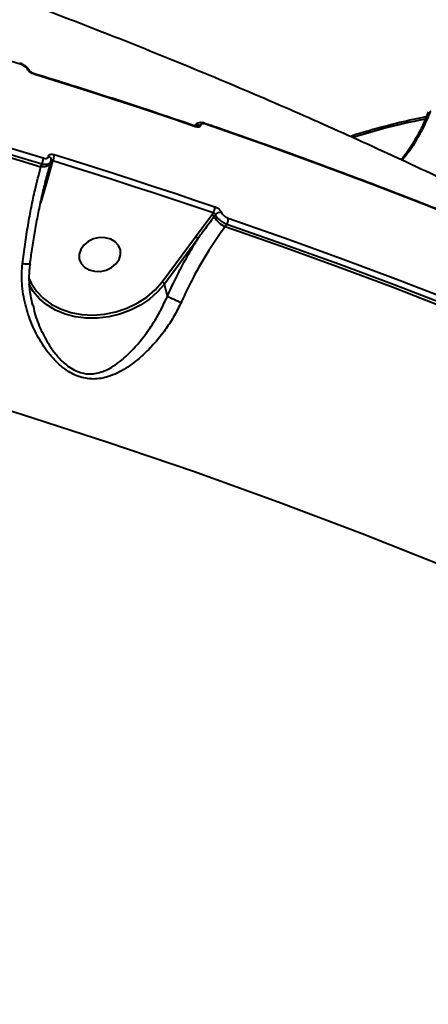
# Model space of a CAD drawing. Units: millimetres. Extents: x -2680 to 21942, y -3030 to 11722.
# Drawn here: x 15291 to 15378, y 5253 to 5463 of the extents above; entities that cross this region are included whole.
import ezdxf

# ---------------------------------------------------------------- set-up
doc = ezdxf.new("R2010")
doc.units = ezdxf.units.MM
doc.layers.add('DiKom', color=7, linetype='Continuous')
doc.styles.add('style1', font='arialbd_0.ttf', dxfattribs={"width": 0.8})
doc.dimstyles.new('1-50', dxfattribs={"dimtxt": 900, "dimasz": 300, "dimexe": 100, "dimexo": 0, "dimgap": 300, "dimtad": 1, "dimtxsty": 'style1', "dimcen": 200, "dimclrd": 7, "dimclre": 7, "dimclrt": 7, "dimadec": 1, "dimazin": 2, "dimtfac": 1, "dimtmove": 0, "dimatfit": 2, "dimfxl": 0, "dimlwd": 25, "dimlwe": 18, "dimarcsym": 0})

# ---------------------------------------------------------------- blocks, each defined once
blk = doc.blocks.new('*D2')
at = {"layer": 'Defpoints', "color": 0, "linetype": 'Continuous', "transparency": 16777216}
for p in [(2580.63, 5895.72), (16733.17, 4651.99), (16733.17, -1402.91)]:
    blk.add_point(p, dxfattribs=at)
at = {"layer": 'DiKom', "color": 7, "linetype": 'Continuous', "lineweight": 18, "transparency": 16777216}
for p, q in [((2580.63, 5895.72), (2580.63, -1502.91)), ((16733.17, 4651.99), (16733.17, -1502.91))]:
    blk.add_line(p, q, dxfattribs=at)
at = {"layer": 'DiKom', "color": 7, "linetype": 'Continuous', "lineweight": 25, "transparency": 16777216}
blk.add_line((2880.63, -1402.91), (16433.17, -1402.91), dxfattribs=at)
at = {"layer": 'DiKom', "color": 7, "linetype": 'Continuous', "transparency": 16777216}
for points in [[(2880.63, -1352.91), (2880.63, -1452.91), (2580.63, -1402.91)], [(16433.17, -1352.91), (16433.17, -1452.91), (16733.17, -1402.91)]]:
    blk.add_solid(points, dxfattribs=at)
at = {"layer": 'DiKom', "color": 7, "linetype": 'Continuous', "lineweight": 40, "transparency": 16777216, "insert": (10646.58, -643.39), "char_height": 900, "attachment_point": 5, "style": 'style1'}
blk.add_mtext('14150', dxfattribs=at)

msp = doc.modelspace()

# ---------------------------------------------------------------- linework, layer by layer
at = {"layer": 'DiKom', "color": 7, "linetype": 'Continuous', "lineweight": 40}
for p, q in [((15328.258, 5440.805), (15328.201, 5440.729)), ((15295.398, 5431.96), (15295.556, 5432.501)), ((15297.886, 5433.112), (15296.364, 5427.784)), ((15297.441, 5432.729), (15297.428, 5432.69)), ((15297.441, 5432.729), (15297.538, 5433.061)), ((15297.527, 5433.077), (15297.577, 5433.416)), ((15297.918, 5433.221), (15297.886, 5433.112)), ((15296.364, 5427.784), (15295.311, 5424.193)), ((15331.905, 5421.71), (15332.177, 5422.079)), ((15328.395, 5417.01), (15331.905, 5421.71)), ((15332.69, 5421.712), (15332.376, 5421.286)), ((15335.081, 5419.647), (15334.728, 5419.169)), ((15321.272, 5407.348), (15328.395, 5417.01)), ((15328.883, 5416.535), (15321.76, 5406.873)), ((15322.387, 5404.279), (15321.76, 5406.873))]:
    msp.add_line(p, q, dxfattribs=at)
at = {"layer": 'DiKom', "color": 7, "linetype": 'Continuous', "lineweight": 40, "flags": 128}
for points in [[(15290.996, 5453.897), (15278.634, 5457.616), (15266.205, 5461.213), (15253.711, 5464.689), (15241.154, 5468.044), (15228.536, 5471.276), (15215.858, 5474.386), (15203.121, 5477.373), (15190.328, 5480.237)], [(15195.182, 5460.165), (15207.975, 5457.301), (15220.711, 5454.314), (15233.39, 5451.205), (15246.008, 5447.972), (15258.565, 5444.618), (15271.058, 5441.141), (15283.487, 5437.544), (15295.849, 5433.826)], [(15194.612, 5458.33), (15207.42, 5455.464), (15220.172, 5452.475), (15232.865, 5449.362), (15245.499, 5446.126), (15258.07, 5442.767), (15270.579, 5439.286), (15283.022, 5435.684), (15295.398, 5431.96)], [(15295.556, 5432.501), (15283.204, 5436.216), (15270.785, 5439.81), (15258.302, 5443.284), (15245.756, 5446.635), (15233.148, 5449.865), (15220.48, 5452.972), (15207.754, 5455.957), (15194.971, 5458.818)], [(15328.361, 5440.518), (15324.105, 5441.963), (15319.841, 5443.394), (15315.568, 5444.81), (15311.286, 5446.211), (15306.996, 5447.598), (15302.697, 5448.969), (15298.389, 5450.326), (15294.073, 5451.669)], [(15424.451, 5404.152), (15412.995, 5409.164), (15401.456, 5414.062), (15389.834, 5418.845), (15378.132, 5423.515), (15366.352, 5428.069), (15354.494, 5432.507), (15342.561, 5436.829), (15330.554, 5441.034)], [(15297.428, 5432.69), (15297.425, 5432.682), (15297.306, 5432.468), (15297.117, 5432.283), (15296.865, 5432.133), (15296.557, 5432.023), (15296.202, 5431.957), (15295.812, 5431.936), (15295.398, 5431.96)], [(15297.567, 5433.247), (15297.593, 5433.385), (15297.595, 5433.415)], [(15332.177, 5422.079), (15327.925, 5423.523), (15323.665, 5424.953), (15319.395, 5426.367), (15315.117, 5427.767), (15310.83, 5429.153), (15306.534, 5430.523), (15302.231, 5431.879), (15297.918, 5433.221)], [(15298.213, 5434.549), (15302.529, 5433.206), (15306.837, 5431.849), (15311.135, 5430.477), (15315.426, 5429.091), (15319.708, 5427.69), (15323.981, 5426.274), (15328.245, 5424.843), (15332.501, 5423.398)], [(15335.407, 5420.962), (15347.415, 5416.757), (15359.348, 5412.435), (15371.205, 5407.997), (15382.986, 5403.443), (15394.688, 5398.774), (15406.309, 5393.99), (15417.849, 5389.092), (15429.305, 5384.08)], [(15334.728, 5419.169), (15346.751, 5414.959), (15358.699, 5410.632), (15370.571, 5406.188), (15382.365, 5401.628), (15394.08, 5396.952), (15405.715, 5392.161), (15417.268, 5387.256), (15428.737, 5382.236)], [(15428.901, 5382.796), (15417.454, 5387.804), (15405.924, 5392.698), (15394.313, 5397.478), (15382.62, 5402.143), (15370.85, 5406.693), (15359.002, 5411.128), (15347.079, 5415.446), (15335.081, 5419.647)], [(15450.629, 5315.446), (15433.702, 5323.591), (15416.566, 5331.471), (15399.228, 5339.085), (15381.693, 5346.428), (15363.966, 5353.5), (15346.052, 5360.297), (15327.959, 5366.818), (15309.692, 5373.06), (15291.255, 5379.022), (15272.656, 5384.702), (15253.899, 5390.098), (15234.992, 5395.207), (15215.94, 5400.029), (15196.749, 5404.562), (15177.426, 5408.805), (15157.976, 5412.756), (15138.405, 5416.413)], [(15312.074, 5412.129), (15312.401, 5413.151), (15312.371, 5414.178), (15311.984, 5415.125), (15311.273, 5415.916), (15310.295, 5416.488), (15309.129, 5416.793), (15307.871, 5416.807), (15306.62, 5416.528), (15305.48, 5415.981), (15304.543, 5415.208), (15303.883, 5414.272), (15303.556, 5413.249), (15303.587, 5412.223), (15303.973, 5411.275), (15304.684, 5410.484), (15305.662, 5409.913), (15306.828, 5409.608), (15308.087, 5409.594), (15309.337, 5409.872), (15310.477, 5410.42), (15311.415, 5411.193), (15312.074, 5412.129)], [(15292.847, 5408.111), (15293.324, 5407.071), (15294.431, 5405.381), (15295.865, 5403.88), (15297.592, 5402.603), (15299.57, 5401.583), (15301.751, 5400.843), (15304.083, 5400.402), (15306.509, 5400.27), (15308.97, 5400.451), (15311.407, 5400.939), (15313.761, 5401.724), (15315.976, 5402.785), (15317.998, 5404.099), (15319.777, 5405.632), (15321.272, 5407.348)], [(15321.76, 5406.873), (15320.307, 5405.192), (15318.589, 5403.678), (15316.643, 5402.364), (15314.51, 5401.279), (15312.236, 5400.446), (15309.872, 5399.883), (15307.469, 5399.603), (15305.078, 5399.611), (15302.751, 5399.908), (15300.54, 5400.487), (15298.491, 5401.335), (15296.65, 5402.434), (15295.056, 5403.76), (15293.744, 5405.284), (15292.812, 5406.83)]]:
    msp.add_lwpolyline(points, dxfattribs=at)
at = {"layer": 'DiKom', "color": 7, "linetype": 'Continuous', "lineweight": 40}
for centre, radius, start, end in [((15290.788, 5453.876), 0.209, 6.026, 68.55321), ((15292.428, 5452.141), 0.653, 28.27212, 80.60085), ((15293.852, 5451.64), 0.223, 7.52445, 67.29775), ((15330.328, 5440.998), 0.228, 8.88525, 64.92144), ((15328.134, 5440.484), 0.229, 8.40488, 65.69503), ((15329.011, 5439.745), 1.126, 66.55052, 125.33193), ((15293.633, 5433.621), 2.226, 329.77304, 5.26815), ((15296.75, 5433.393), 0.845, 1.50557, 70.5114), ((15297.795, 5432.657), 0.464, 78.63874, 124.56551), ((15296.008, 5434.341), 2.215, 329.6028, 5.37499), ((15296.282, 5427.169), 0.62, 82.36542, 104.85774), ((15330.391, 5423.216), 2.118, 327.52702, 4.92568), ((15333.713, 5420.895), 1.309, 79.32821, 141.3859), ((15331.541, 5420.832), 0.95, 28.55722, 67.47557), ((15336.56, 5423.57), 4.767, 208.61937, 247.40107), ((15333.302, 5420.786), 2.112, 327.36653, 4.7616), ((15328.075, 5416.194), 0.877, 22.92154, 68.6416), ((15320.952, 5406.531), 0.877, 22.92588, 68.63727)]:
    msp.add_arc(centre, radius, start, end, dxfattribs=at)
for points, knots in [([(15400.987, 5419.602), (15399.017, 5420.588), (15391.609, 5424.298), (15378.634, 5430.529), (15362.016, 5438.218), (15345.229, 5445.642), (15328.281, 5452.813), (15311.175, 5459.725), (15293.917, 5466.377), (15276.511, 5472.767), (15258.964, 5478.892), (15241.28, 5484.752), (15223.464, 5490.343), (15205.521, 5495.666), (15187.458, 5500.718), (15169.278, 5505.498), (15150.988, 5510.005), (15132.593, 5514.237), (15114.098, 5518.194), (15095.509, 5521.874), (15076.831, 5525.277), (15058.07, 5528.402), (15039.23, 5531.248), (15020.318, 5533.814), (15001.339, 5536.1), (14982.297, 5538.108), (14963.198, 5539.825), (14949.637, 5540.871), (14942.441, 5541.333), (14941.639, 5541.384)], [0, 0, 0, 0, 0.0140819, 0.052954, 0.0918486, 0.1307862, 0.1697653, 0.2087854, 0.2478435, 0.2869378, 0.3260678, 0.3652301, 0.4044247, 0.443649, 0.4829014, 0.5221804, 0.5614841, 0.6008111, 0.6401597, 0.6795288, 0.7189162, 0.7583214, 0.7977424, 0.8371783, 0.8766282, 0.9160904, 0.9555635, 0.9950474, 1, 1, 1, 1]), ([(15292.991, 5452.449), (15292.977, 5452.484), (15292.883, 5452.724), (15292.523, 5453.125), (15291.892, 5453.621), (15291.284, 5453.953), (15290.943, 5454.031), (15290.867, 5454.049)], [0, 0, 0, 0, 0.0455655, 0.3075724, 0.6095306, 0.9125539, 1, 1, 1, 1]), ([(15292.535, 5452.785), (15292.471, 5452.887), (15292.343, 5453.092), (15291.991, 5453.402), (15291.566, 5453.672), (15291.218, 5453.826), (15291.031, 5453.886), (15290.996, 5453.897)], [0, 0, 0, 0, 0.2340134, 0.4678577, 0.7039377, 0.9448428, 1, 1, 1, 1]), ([(15294.073, 5451.669), (15294.038, 5451.68), (15293.85, 5451.741), (15293.502, 5451.896), (15293.078, 5452.168), (15292.727, 5452.479), (15292.599, 5452.683), (15292.535, 5452.785)], [0, 0, 0, 0, 0.0557483, 0.2967241, 0.5326714, 0.766217, 1, 1, 1, 1]), ([(15293.938, 5451.848), (15293.916, 5451.854), (15293.819, 5451.881), (15293.612, 5451.973), (15293.367, 5452.113), (15293.177, 5452.259), (15293.059, 5452.373), (15293.006, 5452.445), (15293.006, 5452.448), (15293.005, 5452.449)], [0, 0, 0, 0, 0.0588976, 0.2550968, 0.4593717, 0.6353696, 0.7819154, 0.9156983, 1, 1, 1, 1]), ([(15328.228, 5440.694), (15325.219, 5441.714), (15316.494, 5444.671), (15305.06, 5448.383), (15296.603, 5451.016), (15293.941, 5451.844)], [0, 0, 0, 0, 0.2651008, 0.7686844, 1, 1, 1, 1]), ([(15378.073, 5443.665), (15377.81, 5442.962), (15377.167, 5441.239), (15375.885, 5438.678), (15374.255, 5436.017), (15373.035, 5434.264), (15372.317, 5433.473), (15372.271, 5433.422)], [0, 0, 0, 0, 0.1830434, 0.4486039, 0.7149482, 0.9814543, 1, 1, 1, 1]), ([(15378.557, 5443.922), (15378.54, 5443.876), (15378.074, 5442.619), (15377.04, 5440.207), (15375.1, 5436.832), (15373.549, 5434.522), (15372.529, 5433.458), (15372.426, 5433.35)], [0, 0, 0, 0, 0.011616, 0.3156318, 0.6230289, 0.9618449, 1, 1, 1, 1]), ([(15330.423, 5441.2), (15330.386, 5441.214), (15330.063, 5441.339), (15329.531, 5441.413), (15328.893, 5441.305), (15328.461, 5441.078), (15328.321, 5440.857), (15328.279, 5440.791)], [0, 0, 0, 0, 0.0477949, 0.4075494, 0.673102, 0.9012203, 1, 1, 1, 1]), ([(15330.554, 5441.034), (15330.408, 5441.075), (15330.117, 5441.159), (15329.765, 5441.149), (15329.528, 5441.038), (15329.458, 5440.888), (15329.459, 5440.791), (15329.459, 5440.778)], [0, 0, 0, 0, 0.240698, 0.4813464, 0.7216159, 0.9612045, 1, 1, 1, 1]), ([(15424.323, 5404.323), (15421.474, 5405.58), (15413.212, 5409.223), (15399.411, 5415.079), (15382.866, 5421.814), (15366.159, 5428.313), (15349.592, 5434.469), (15337.645, 5438.713), (15331.335, 5440.891), (15330.423, 5441.206)], [0, 0, 0, 0, 0.0934451, 0.2709388, 0.4484352, 0.625934, 0.8034285, 0.9715875, 1, 1, 1, 1]), ([(15377.677, 5442.648), (15375.801, 5442.242), (15371.764, 5441.368), (15366.332, 5439.948), (15362.754, 5438.847), (15361.404, 5438.432)], [0, 0, 0, 0, 0.3509467, 0.7552227, 1, 1, 1, 1]), ([(15377.484, 5442.153), (15374.302, 5441.485), (15369.221, 5440.419), (15363.958, 5438.783), (15361.992, 5438.172)], [0, 0, 0, 0, 0.6262618, 1, 1, 1, 1]), ([(15328.493, 5440.635), (15328.493, 5440.634), (15328.495, 5440.634), (15328.42, 5440.641), (15328.324, 5440.66), (15328.247, 5440.689), (15328.226, 5440.698)], [0, 0, 0, 0, 0.2181611, 0.5216457, 0.8696643, 1, 1, 1, 1]), ([(15329.459, 5440.778), (15329.459, 5440.764), (15329.458, 5440.668), (15329.389, 5440.517), (15329.152, 5440.405), (15328.798, 5440.394), (15328.506, 5440.477), (15328.361, 5440.518)], [0, 0, 0, 0, 0.0385766, 0.2780584, 0.5183303, 0.7592086, 1, 1, 1, 1]), ([(15297.032, 5434.189), (15297.033, 5434.2), (15297.037, 5434.305), (15297.117, 5434.479), (15297.373, 5434.625), (15297.752, 5434.661), (15298.059, 5434.586), (15298.213, 5434.549)], [0, 0, 0, 0, 0.0278422, 0.2650189, 0.5076785, 0.7539924, 1, 1, 1, 1]), ([(15293.07, 5411.143), (15293.213, 5412.21), (15293.518, 5414.475), (15294.072, 5417.89), (15294.712, 5421.375), (15295.418, 5424.78), (15296.187, 5428.061), (15296.867, 5430.71), (15297.304, 5432.185), (15297.452, 5432.682)], [0, 0, 0, 0, 0.1375467, 0.2920213, 0.4477989, 0.6046228, 0.7621297, 0.9198158, 1, 1, 1, 1]), ([(15297.514, 5433.078), (15297.481, 5432.974), (15297.404, 5432.723), (15296.98, 5432.484), (15296.343, 5432.371), (15295.818, 5432.458), (15295.556, 5432.501)], [0, 0, 0, 0, 0.1903977, 0.4588624, 0.7300626, 1, 1, 1, 1]), ([(15295.849, 5433.826), (15296.003, 5433.788), (15296.31, 5433.714), (15296.689, 5433.752), (15296.947, 5433.899), (15297.025, 5434.073), (15297.031, 5434.178), (15297.032, 5434.189)], [0, 0, 0, 0, 0.2457435, 0.4918723, 0.7343393, 0.9715245, 1, 1, 1, 1]), ([(15297.575, 5433.28), (15297.573, 5433.277), (15297.568, 5433.272), (15297.568, 5433.259), (15297.567, 5433.25), (15297.567, 5433.247)], [0, 0, 0, 0, 0.3604358, 0.7181218, 1, 1, 1, 1]), ([(15297.918, 5433.221), (15297.873, 5433.252), (15297.784, 5433.315), (15297.672, 5433.35), (15297.599, 5433.339), (15297.581, 5433.297), (15297.575, 5433.28)], [0, 0, 0, 0, 0.2899189, 0.5684558, 0.828343, 1, 1, 1, 1]), ([(15291.456, 5411.202), (15291.632, 5412.596), (15291.985, 5415.398), (15292.629, 5419.45), (15293.349, 5423.342), (15294.247, 5427.583), (15294.971, 5430.338), (15295.398, 5431.96)], [0, 0, 0, 0, 0.1872861, 0.3765509, 0.5570037, 0.7391952, 1, 1, 1, 1]), ([(15332.69, 5421.712), (15332.671, 5421.751), (15332.634, 5421.83), (15332.516, 5421.938), (15332.37, 5422.024), (15332.25, 5422.065), (15332.187, 5422.077), (15332.177, 5422.079)], [0, 0, 0, 0, 0.2367319, 0.4744744, 0.7135105, 0.9562997, 1, 1, 1, 1]), ([(15332.501, 5423.398), (15332.527, 5423.389), (15332.7, 5423.327), (15333.03, 5423.165), (15333.442, 5422.868), (15333.779, 5422.524), (15333.897, 5422.296), (15333.955, 5422.182)], [0, 0, 0, 0, 0.0425979, 0.2824609, 0.5216251, 0.7608024, 1, 1, 1, 1]), ([(15333.955, 5422.182), (15334.014, 5422.068), (15334.132, 5421.84), (15334.469, 5421.494), (15334.879, 5421.195), (15335.208, 5421.033), (15335.381, 5420.971), (15335.407, 5420.962)], [0, 0, 0, 0, 0.239351, 0.478686, 0.7178429, 0.9576255, 1, 1, 1, 1]), ([(15332.376, 5421.286), (15332.198, 5421.045), (15331.309, 5419.84), (15330.132, 5418.262), (15329.153, 5416.909), (15328.883, 5416.535)], [0, 0, 0, 0, 0.1533176, 0.766592, 1, 1, 1, 1]), ([(15335.081, 5419.647), (15335.039, 5419.664), (15334.756, 5419.775), (15334.217, 5420.058), (15333.542, 5420.566), (15332.986, 5421.147), (15332.789, 5421.524), (15332.69, 5421.712)], [0, 0, 0, 0, 0.0422432, 0.2819459, 0.5213076, 0.7606498, 1, 1, 1, 1]), ([(15334.728, 5419.169), (15333.545, 5417.497), (15331.144, 5414.105), (15328.137, 5408.808), (15326.254, 5405.001), (15325.444, 5403.21), (15325.323, 5402.941)], [0, 0, 0, 0, 0.3434959, 0.6969358, 0.9545358, 1, 1, 1, 1]), ([(15322.387, 5404.279), (15323.266, 5406.169), (15324.696, 5409.244), (15326.916, 5413.313), (15328.225, 5415.458), (15328.883, 5416.535)], [0, 0, 0, 0, 0.4427044, 0.7201619, 1, 1, 1, 1]), ([(15325.323, 5402.941), (15325.208, 5402.694), (15324.647, 5401.488), (15323.479, 5399.375), (15321.603, 5396.581), (15319.38, 5393.859), (15316.669, 5391.154), (15313.523, 5388.736), (15310.136, 5387.042), (15307.178, 5386.503), (15304.943, 5386.692), (15303.263, 5387.157), (15301.618, 5387.947), (15299.919, 5389.113), (15298.211, 5390.698), (15296.219, 5393.109), (15294.26, 5396.335), (15292.575, 5400.391), (15291.512, 5404.744), (15291.217, 5408.404), (15291.401, 5410.56), (15291.456, 5411.202)], [0, 0, 0, 0, 0.0134554, 0.0657657, 0.1192357, 0.1826327, 0.2473594, 0.325037, 0.4053518, 0.4678459, 0.4985607, 0.5303004, 0.5609755, 0.5926251, 0.6340463, 0.6764927, 0.7471731, 0.8197567, 0.8928427, 0.9680649, 1, 1, 1, 1]), ([(15293.043, 5411.144), (15293.048, 5411.14), (15293.08, 5411.116), (15292.864, 5411.105), (15292.409, 5411.118), (15291.912, 5411.158), (15291.582, 5411.19), (15291.5, 5411.198), (15291.456, 5411.202)], [0, 0, 0, 0, 0.046471, 0.3339299, 0.6213569, 0.9088635, 0.9516541, 1, 1, 1, 1]), ([(15293.654, 5402.381), (15293.497, 5403.043), (15293.121, 5404.626), (15292.909, 5407.167), (15292.883, 5409.438), (15293.078, 5410.739), (15293.137, 5411.132)], [0, 0, 0, 0, 0.2306643, 0.552096, 0.864692, 1, 1, 1, 1]), ([(15293.697, 5402.39), (15293.803, 5401.856), (15294.175, 5399.989), (15295.418, 5396.925), (15297.083, 5393.824), (15298.855, 5391.467), (15300.326, 5389.964), (15301.831, 5388.846), (15303.546, 5387.97), (15305.052, 5387.672), (15306.969, 5387.696), (15309.247, 5388.305), (15312.138, 5390.112), (15314.815, 5392.582), (15317.178, 5395.335), (15319.085, 5398.031), (15320.77, 5400.784), (15321.717, 5402.872), (15322.319, 5404.027), (15322.389, 5404.275), (15322.389, 5404.276)], [0, 0, 0, 0, 0.0340595, 0.1191002, 0.2059863, 0.2538756, 0.3028192, 0.3366943, 0.3718747, 0.426919, 0.4404626, 0.5115278, 0.6038054, 0.6996776, 0.7769298, 0.8554933, 0.9191246, 0.9838924, 0.9999633, 1, 1, 1, 1]), ([(15322.389, 5404.276), (15322.388, 5404.276), (15322.388, 5404.277), (15322.387, 5404.278), (15322.387, 5404.279)], [0, 0, 0, 0, 0.6921185, 1, 1, 1, 1]), ([(15322.389, 5404.276), (15322.518, 5404.214), (15322.775, 5404.089), (15323.415, 5403.793), (15324.157, 5403.457), (15324.776, 5403.181), (15325.155, 5403.014), (15325.283, 5402.958), (15325.323, 5402.941)], [0, 0, 0, 0, 0.2204839, 0.4409277, 0.661462, 0.8818647, 0.9635683, 1, 1, 1, 1]), ([(15180.515, 4782.697), (15184.521, 4785.424), (15192.539, 4790.882), (15204.632, 4799.979), (15216.734, 4809.712), (15228.986, 4820.263), (15241.36, 4831.635), (15253.827, 4843.829), (15266.186, 4856.656), (15278.754, 4870.469), (15291.485, 4885.303), (15304.324, 4901.166), (15317.004, 4917.761), (15329.474, 4935.063), (15341.684, 4953.027), (15353.351, 4971.234), (15364.45, 4989.614), (15374.969, 5008.093), (15385.091, 5026.997), (15394.763, 5046.273), (15403.941, 5065.864), (15412.416, 5085.321), (15420.176, 5104.578), (15427.225, 5123.577), (15433.687, 5142.645), (15439.512, 5161.715), (15444.664, 5180.721), (15448.743, 5198.023), (15451.913, 5213.643), (15454.349, 5227.68), (15456.316, 5241.472), (15457.807, 5254.969), (15458.817, 5268.11), (15459.338, 5280.895), (15459.407, 5293.356), (15459.04, 5301.328), (15458.857, 5305.314)], [0, 0, 0, 0, 0.0277652, 0.0555639, 0.0833623, 0.1111276, 0.1400313, 0.168973, 0.1979144, 0.2268179, 0.2582447, 0.2896956, 0.3211225, 0.3534671, 0.3858384, 0.418183, 0.4495059, 0.4808532, 0.5121759, 0.5444126, 0.5766757, 0.6089125, 0.6401611, 0.6714335, 0.7026821, 0.7348412, 0.7670265, 0.7991857, 0.8241464, 0.8491071, 0.874267, 0.8994268, 0.9244695, 0.9495121, 0.9747561, 1, 1, 1, 1])]:
    msp.add_open_spline(points, degree=3, knots=knots, dxfattribs=at)

# ---------------------------------------------------------------- dimensions: what is measured, and where the dimension line sits
dim = msp.add_linear_dim(base=(16733.174, -1402.905), p1=(2580.631, 5895.723), p2=(16733.174, 4651.987), text='14150', dimstyle='1-50', dxfattribs=at)
dim.commit()
dim.dimension.update_dxf_attribs({"geometry": '*D2', "text_midpoint": (10646.581, -1402.905), "dimtype": 160})

doc.saveas('drawing.dxf')
